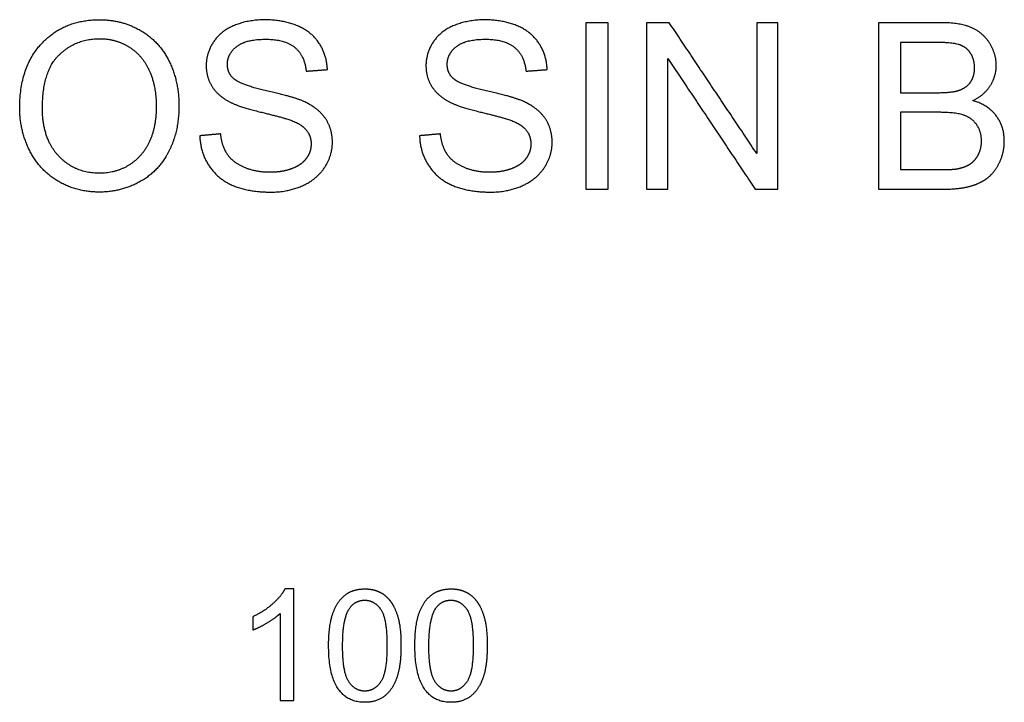
# Model space of a CAD drawing. Units: millimetres. Extents: x -24384 to 119534, y -30074 to -1470.
# Drawn here: x 16171 to 17943, y -11159 to -9931 of the extents above; entities that cross this region are included whole.
import ezdxf

# ---------------------------------------------------------------- set-up
doc = ezdxf.new("R2010")
doc.units = ezdxf.units.MM
doc.layers.add('03_LINEA FINA', color=254, linetype='Continuous', true_color=0xbebebe)

msp = doc.modelspace()

# ---------------------------------------------------------------- linework, layer by layer
at = {"layer": '03_LINEA FINA'}
for p, q in [((17829.6, -9936), (17717.1, -9936)), ((17717.1, -9936), (17717.1, -10235.8)), ((17816.7, -9971.4), (17756.8, -9971.4)), ((17756.8, -9971.4), (17756.8, -10062)), ((17756.8, -10062), (17821.6, -10062)), ((17826.1, -10097.3), (17756.8, -10097.3)), ((17756.8, -10097.3), (17756.8, -10200.4)), ((17756.8, -10200.4), (17831.4, -10200.4)), ((17717.1, -10235.8), (17831.4, -10235.8)), ((16664, -10955), (16648.2, -10955)), ((16664, -11155.7), (16664, -10955)), ((16639.5, -10999.3), (16639.5, -11155.7)), ((16639.5, -11155.7), (16664, -11155.7))]:
    msp.add_line(p, q, dxfattribs=at)
for points, knots in [([(16170.7, -10089.8), (16170.7, -10129.2), (16187.9, -10164.6), (16205, -10200), (16238.4, -10220.4), (16271.7, -10240.9), (16314, -10240.9), (16353.1, -10240.9), (16386.8, -10222.4), (16420.6, -10203.9), (16439, -10167.9), (16457.4, -10131.9), (16457.4, -10086.3), (16457.4, -10041.3), (16439.9, -10005.8), (16422.4, -9970.3), (16389.1, -9950.5), (16355.8, -9930.7), (16314.2, -9930.7), (16250.8, -9930.7), (16210.8, -9972.9), (16170.7, -10015.1), (16170.7, -10089.8)], [-11, -11, -11, -10, -10, -9, -9, -8, -8, -7, -7, -6, -6, -5, -5, -4, -4, -3, -3, -2, -2, -1, -1, 0, 0, 0]), ([(16724.7, -10020.4), (16723.6, -9994.1), (16709.9, -9973.2), (16696.2, -9952.3), (16670.8, -9941.6), (16645.3, -9930.9), (16612, -9930.9), (16581.7, -9930.9), (16557, -9941.1), (16532.2, -9951.3), (16519.4, -9971.1), (16506.5, -9990.8), (16506.5, -10013.5), (16506.5, -10034.1), (16517, -10050.8), (16527.5, -10067.5), (16549, -10078.7), (16565.6, -10087.5), (16606.9, -10097.4), (16648.2, -10107.4), (16660.3, -10112.1), (16679.1, -10119.2), (16687.2, -10129.7), (16695.4, -10140.3), (16695.4, -10154.4), (16695.4, -10168.3), (16686.9, -10180.1), (16678.5, -10191.8), (16661.1, -10198.6), (16643.7, -10205.3), (16621, -10205.3), (16595.4, -10205.3), (16575, -10196.4), (16554.5, -10187.5), (16544.8, -10173.1), (16535.1, -10158.7), (16532.4, -10136.2)], [-34, -34, -34, -33, -33, -32, -32, -31, -31, -30, -30, -29, -29, -28, -28, -27, -27, -26, -26, -25, -25, -24, -24, -23, -23, -22, -22, -21, -21, -20, -20, -19, -19, -18, -18, -17, -17, -16, -16, -16]), ([(17120.4, -10020.4), (17119.4, -9994.1), (17105.7, -9973.2), (17091.9, -9952.3), (17066.5, -9941.6), (17041, -9930.9), (17007.7, -9930.9), (16977.4, -9930.9), (16952.7, -9941.1), (16927.9, -9951.3), (16915.1, -9971.1), (16902.2, -9990.8), (16902.2, -10013.5), (16902.2, -10034.1), (16912.7, -10050.8), (16923.2, -10067.5), (16944.7, -10078.7), (16961.3, -10087.5), (17002.6, -10097.4), (17043.9, -10107.4), (17056, -10112.1), (17074.8, -10119.2), (17083, -10129.7), (17091.1, -10140.3), (17091.1, -10154.4), (17091.1, -10168.3), (17082.6, -10180.1), (17074.2, -10191.8), (17056.8, -10198.6), (17039.4, -10205.3), (17016.7, -10205.3), (16991.1, -10205.3), (16970.7, -10196.4), (16950.2, -10187.5), (16940.5, -10173.1), (16930.8, -10158.7), (16928.1, -10136.2)], [-34, -34, -34, -33, -33, -32, -32, -31, -31, -30, -30, -29, -29, -28, -28, -27, -27, -26, -26, -25, -25, -24, -24, -23, -23, -22, -22, -21, -21, -20, -20, -19, -19, -18, -18, -17, -17, -16, -16, -16]), ([(17887, -10076.3), (17908.1, -10065.8), (17918.5, -10048.9), (17929, -10031.9), (17929, -10012.7), (17929, -9992), (17917.2, -9973.1), (17905.4, -9954.2), (17884.7, -9945.1), (17863.9, -9936), (17829.6, -9936)], [-7, -7, -7, -6, -6, -5, -5, -4, -4, -3, -3, -2, -2, -2]), ([(16211.6, -10090.4), (16211.6, -10144.6), (16240.7, -10175.8), (16269.9, -10206.9), (16313.8, -10206.9), (16358.6, -10206.9), (16387.6, -10175.5), (16416.5, -10144), (16416.5, -10086.1), (16416.5, -10049.5), (16404.1, -10022.2), (16391.7, -9994.9), (16367.9, -9979.9), (16344.1, -9964.8), (16314.4, -9964.8), (16272.3, -9964.8), (16241.9, -9993.8), (16211.6, -10022.7), (16211.6, -10090.4)], [0, 0, 0, 1, 1, 2, 2, 3, 3, 4, 4, 5, 5, 6, 6, 7, 7, 8, 8, 9, 9, 9]), ([(16495, -10139.5), (16495.8, -10169.5), (16511.5, -10193.3), (16527.1, -10217.2), (16554.6, -10229), (16582.1, -10240.9), (16622.8, -10240.9), (16654.9, -10240.9), (16680.6, -10229.1), (16706.3, -10217.4), (16720, -10196.2), (16733.7, -10175), (16733.7, -10151.1), (16733.7, -10127), (16721.2, -10108.5), (16708.7, -10090), (16682.5, -10077.9), (16664.5, -10069.7), (16616.2, -10058.8), (16567.8, -10047.8), (16556.4, -10037.4), (16544.7, -10027), (16544.7, -10010.8), (16544.7, -9992.2), (16561.2, -9979), (16577.6, -9965.8), (16613.6, -9965.8), (16648.2, -9965.8), (16665.9, -9980.4), (16683.6, -9994.9), (16686.6, -10023.3)], [-50, -50, -50, -49, -49, -48, -48, -47, -47, -46, -46, -45, -45, -44, -44, -43, -43, -42, -42, -41, -41, -40, -40, -39, -39, -38, -38, -37, -37, -36, -36, -35, -35, -35]), ([(16890.7, -10139.5), (16891.5, -10169.5), (16907.2, -10193.3), (16922.8, -10217.2), (16950.3, -10229), (16977.8, -10240.9), (17018.5, -10240.9), (17050.6, -10240.9), (17076.3, -10229.1), (17102, -10217.4), (17115.7, -10196.2), (17129.4, -10175), (17129.4, -10151.1), (17129.4, -10127), (17116.9, -10108.5), (17104.4, -10090), (17078.2, -10077.9), (17060.3, -10069.7), (17011.9, -10058.8), (16963.5, -10047.8), (16952.1, -10037.4), (16940.4, -10027), (16940.4, -10010.8), (16940.4, -9992.2), (16956.9, -9979), (16973.3, -9965.8), (17009.3, -9965.8), (17043.9, -9965.8), (17061.6, -9980.4), (17079.3, -9994.9), (17082.3, -10023.3)], [-50, -50, -50, -49, -49, -48, -48, -47, -47, -46, -46, -45, -45, -44, -44, -43, -43, -42, -42, -41, -41, -40, -40, -39, -39, -38, -38, -37, -37, -36, -36, -35, -35, -35]), ([(17821.6, -10062), (17848, -10062), (17859.4, -10058.5), (17874.6, -10054), (17882.2, -10043.6), (17889.9, -10033.1), (17889.9, -10017.4), (17889.9, -10002.4), (17882.7, -9991.1), (17875.6, -9979.7), (17862.3, -9975.6), (17849, -9971.4), (17816.7, -9971.4)], [1, 1, 1, 2, 2, 3, 3, 4, 4, 5, 5, 6, 6, 7, 7, 7]), ([(17831.4, -10235.8), (17860, -10235.8), (17879.8, -10230.8), (17899.5, -10225.8), (17912.6, -10215.9), (17925.7, -10206.1), (17934.6, -10188), (17943.5, -10169.9), (17943.5, -10148.9), (17943.5, -10122.7), (17928.9, -10103.5), (17914.2, -10084.2), (17887, -10076.3)], [-13, -13, -13, -12, -12, -11, -11, -10, -10, -9, -9, -8, -8, -7, -7, -7]), ([(17831.4, -10200.4), (17850.6, -10200.4), (17858.4, -10199), (17872.1, -10196.5), (17881.3, -10190.8), (17890.5, -10185.1), (17896.4, -10174.1), (17902.4, -10163.2), (17902.4, -10148.9), (17902.4, -10132.1), (17893.8, -10119.7), (17885.2, -10107.4), (17870, -10102.3), (17854.7, -10097.3), (17826.1, -10097.3)], [1, 1, 1, 2, 2, 3, 3, 4, 4, 5, 5, 6, 6, 7, 7, 8, 8, 8]), ([(16648.2, -10955), (16641.8, -10967.9), (16626.4, -10981.7), (16611, -10995.5), (16590.4, -11005.1)], [-9, -9, -9, -8, -8, -7, -7, -7]), ([(16726.9, -11057.1), (16726.9, -11113.4), (16746.6, -11138.3), (16763.1, -11159.1), (16792, -11159.1), (16814, -11159.1), (16828.4, -11147.3), (16842.8, -11135.5), (16850, -11113.9), (16857.2, -11092.3), (16857.2, -11057.1), (16857.2, -11027.4), (16852.7, -11009.8), (16848.2, -10992.3), (16840.3, -10980.1), (16832.4, -10967.9), (16820.3, -10961.4), (16808.1, -10955), (16792, -10955), (16770.2, -10955), (16755.8, -10966.7), (16741.5, -10978.4), (16734.2, -11000), (16726.9, -11021.6), (16726.9, -11057.1)], [-12, -12, -12, -11, -11, -10, -10, -9, -9, -8, -8, -7, -7, -6, -6, -5, -5, -4, -4, -3, -3, -2, -2, -1, -1, 0, 0, 0]), ([(16882.2, -11057.1), (16882.2, -11113.4), (16901.9, -11138.3), (16918.4, -11159.1), (16947.3, -11159.1), (16969.3, -11159.1), (16983.7, -11147.3), (16998, -11135.5), (17005.3, -11113.9), (17012.5, -11092.3), (17012.5, -11057.1), (17012.5, -11027.4), (17008, -11009.8), (17003.5, -10992.3), (16995.6, -10980.1), (16987.7, -10967.9), (16975.5, -10961.4), (16963.4, -10955), (16947.3, -10955), (16925.5, -10955), (16911.1, -10966.7), (16896.7, -10978.4), (16889.4, -11000), (16882.2, -11021.6), (16882.2, -11057.1)], [-12, -12, -12, -11, -11, -10, -10, -9, -9, -8, -8, -7, -7, -6, -6, -5, -5, -4, -4, -3, -3, -2, -2, -1, -1, 0, 0, 0]), ([(16752.1, -11057.1), (16752.1, -11106.3), (16763.6, -11122.6), (16775.1, -11138.9), (16792, -11138.9), (16808.9, -11138.9), (16820.5, -11122.5), (16832, -11106.2), (16832, -11057.1), (16832, -11007.7), (16820.5, -10991.5), (16808.9, -10975.3), (16791.8, -10975.3), (16774.9, -10975.3), (16764.8, -10989.6), (16752.1, -11007.9), (16752.1, -11057.1)], [0, 0, 0, 1, 1, 2, 2, 3, 3, 4, 4, 5, 5, 6, 6, 7, 7, 8, 8, 8]), ([(16907.4, -11057.1), (16907.4, -11106.3), (16918.9, -11122.6), (16930.4, -11138.9), (16947.3, -11138.9), (16964.2, -11138.9), (16975.7, -11122.5), (16987.3, -11106.2), (16987.3, -11057.1), (16987.3, -11007.7), (16975.7, -10991.5), (16964.2, -10975.3), (16947, -10975.3), (16930.1, -10975.3), (16920.1, -10989.6), (16907.4, -11007.9), (16907.4, -11057.1)], [0, 0, 0, 1, 1, 2, 2, 3, 3, 4, 4, 5, 5, 6, 6, 7, 7, 8, 8, 8]), ([(16590.4, -11028.9), (16601.9, -11024.6), (16616.2, -11016.2), (16630.6, -11007.7), (16639.5, -10999.3)], [-6, -6, -6, -5, -5, -4, -4, -4])]:
    msp.add_open_spline(points, degree=2, knots=knots, dxfattribs=at)
for points in [[(17230, -9936), (17210.2, -9936), (17190.3, -9936)], [(17190.3, -9936), (17190.3, -10085.9), (17190.3, -10235.8)], [(17230, -10235.8), (17230, -10085.9), (17230, -9936)], [(17340.2, -9936), (17319.9, -9936), (17299.5, -9936)], [(17299.5, -9936), (17299.5, -10085.9), (17299.5, -10235.8)], [(17497.7, -10171.4), (17418.9, -10053.7), (17340.2, -9936)], [(17535.7, -9936), (17516.7, -9936), (17497.7, -9936)], [(17497.7, -9936), (17497.7, -10053.7), (17497.7, -10171.4)], [(17535.7, -10235.8), (17535.7, -10085.9), (17535.7, -9936)], [(17337.6, -10235.8), (17337.6, -10118), (17337.6, -10000.2)], [(17337.6, -10000.2), (17416.3, -10118), (17495, -10235.8)], [(16686.6, -10023.3), (16705.7, -10021.9), (16724.7, -10020.4)], [(17082.3, -10023.3), (17101.4, -10021.9), (17120.4, -10020.4)], [(16532.4, -10136.2), (16513.7, -10137.8), (16495, -10139.5)], [(16928.1, -10136.2), (16909.4, -10137.8), (16890.7, -10139.5)], [(17190.3, -10235.8), (17210.2, -10235.8), (17230, -10235.8)], [(17299.5, -10235.8), (17318.5, -10235.8), (17337.6, -10235.8)], [(17495, -10235.8), (17515.4, -10235.8), (17535.7, -10235.8)], [(16590.4, -11005.1), (16590.4, -11017), (16590.4, -11028.9)]]:
    msp.add_open_spline(points, degree=2, dxfattribs=at)

doc.saveas('drawing.dxf')
